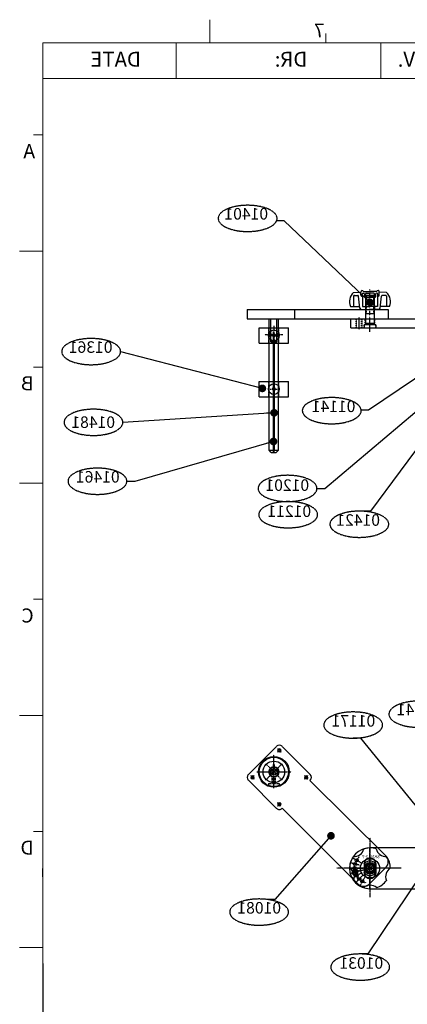
# Model space of a CAD drawing. Units: inches. Extents: x 13845 to 18730, y -26 to 2213.
# Drawn here: x 16367 to 16871, y 933 to 2213 of the extents above; entities that cross this region are included whole.
import ezdxf

# ---------------------------------------------------------------- set-up
doc = ezdxf.new("R2010")
doc.units = ezdxf.units.IN
doc.header["$MEASUREMENT"] = 0
for name, pattern in [('AM_ISO08W050x2', [9, 6, -0.75, 1.5, -0.75]), ('CENTER', [2, 1.25, -0.25, 0.25, -0.25]), ('DASHED', [0.75, 0.5, -0.25]), ('HIDDEN', [0.375, 0.25, -0.125])]:
    doc.linetypes.add(name, pattern=pattern)
for name, color, linetype in [('003馬達固定板', 50, 'Continuous'), ('008馬達支架', 105, 'Continuous'), ('030流道蓋板', 20, 'Continuous'), ('035收料夾盤', 231, 'Continuous'), ('039鎖緊螺釘', 133, 'Continuous'), ('044收料軸', 64, 'Continuous'), ('046收料軸卡片', 252, 'Continuous'), ('29', 3, 'Continuous'), ('DIM', 3, 'Continuous'), ('SKN12-Y', 235, 'Continuous')]:
    doc.layers.add(name, color=color, linetype=linetype)
doc.styles.add('CHINA', font='KAIU.TTF')
doc.styles.add('SIMPLEX', font='SIMPLEX')
doc.dimstyles.new('15', dxfattribs={"dimtxt": 15, "dimasz": 10, "dimexe": 7, "dimexo": 3.5, "dimgap": 10, "dimtad": 1, "dimdec": 1, "dimzin": 0, "dimdsep": 46, "dimtxsty": 'Standard', "dimcen": 10, "dimclrd": 3, "dimclre": 3, "dimclrt": 7, "dimazin": 0, "dimtfac": 1, "dimtdec": 1, "dimtmove": 0, "dimatfit": 0, "dimldrblk": 'DOT', "dimfxl": 0, "dimtolj": 1, "dimtzin": 0, "dimarcsym": 0})

# ---------------------------------------------------------------- blocks, each defined once
blk = doc.blocks.new('sss')
at = {"layer": '29', "lineweight": 18}
for p, q in [((351.74, 210.67), (351.74, 222.56)), ((292.29, 210.67), (292.29, 215.42)), ((437.36, 210.67), (-469.57, 210.67)), ((264.26, 192.47), (264.26, 210.67)), ((369.13, 192.47), (369.13, 210.67)), ((437.36, -404.82), (437.36, 210.67)), ((437.36, 192.47), (228.08, 192.47)), ((437.36, 163.53), (442.11, 163.53)), ((437.36, 104.07), (449.25, 104.07)), ((437.36, 44.62), (442.11, 44.62)), ((437.36, -14.83), (449.25, -14.83)), ((437.36, -74.29), (442.11, -74.29)), ((437.36, -133.74), (449.25, -133.74)), ((437.36, -193.19), (442.11, -193.19)), ((437.36, -252.65), (449.25, -252.65))]:
    blk.add_line(p, q, dxfattribs=at)
at = {"layer": '29'}
for p, q in [((437.36, -216.37), (437.36, -212.19)), ((437.36, -260.84), (437.36, -289.96))]:
    blk.add_line(p, q, dxfattribs=at)
at = {"color": 0, "linetype": 'ByBlock', "style": 'CHINA', "flags": 8}
for tag, p, height in [('X.', (17.23, -302.54), 7.69), ('UNIT', (142.89, -302.1), 7.69), ('零件名', (212.02, -316.01), 7.69), ('.X', (13.69, -319.41), 7.69), ('材料', (126.28, -330.82), 7.69), ('.XX', (17.19, -338), 7.69), ('機台名', (298.28, -344.69), 7.69), ('.XXX', (23.17, -356.4), 7.69), ('完工處理', (122.69, -363.58), 7.69), ('圖號', (349.57, -370.72), 7.69), ('PCS', (128.97, -393.2), 7.69), ('SCALE', (354.35, -400.61), 6.16), ('SHEET', (383.15, -400.41), 6.16), ('REV.', (415.92, -399.96), 6.16)]:
    blk.add_attdef(tag, p, '', height=height, dxfattribs=at)
at = {"color": 3, "lineweight": 30, "style": 'CHINA'}
blk.add_attdef('CR', (-251.88, -379.25), '', height=6.78, dxfattribs=at)
at = {"layer": '29', "lineweight": 18, "style": 'SIMPLEX'}
for s, height, p in [('7', 7.13, (293.05, 213.49)), ('REV.  ', 7.641, (233.87, 198.48)), ('DR:', 7.641, (301.83, 198.48)), ('DATE', 7.641, (387.1, 198.48)), ('A', 7.23, (441.36, 151.64)), ('B', 7.23, (442.05, 32.73)), ('C', 7.23, (442.05, -86.18)), ('D', 7.23, (442.05, -205.08))]:
    blk.add_text(s, height=height, dxfattribs=at).set_placement(p)
blk = doc.blocks.new('_Dot')
at = {"color": 0, "linetype": 'ByBlock', "lineweight": -2}
blk.add_line((-0.5, 0), (-1, 0), dxfattribs=at)
at = {"color": 0, "linetype": 'ByBlock', "const_width": 0.5}
blk.add_lwpolyline([(-0.25, 0, 1), (0.25, 0, 1)], format="xyb", close=True, dxfattribs=at)
blk = doc.blocks.new('044')
at = {"layer": '044收料軸', "linetype": 'Continuous'}
for p, q in [((1773.1, -1095.9), (1773.1, -1076.6)), ((1773.1, -1076.6), (1785.6, -1076.6)), ((1785.6, -1095.9), (1785.6, -1076.6)), ((1775.4, -1095.6), (1773.1, -1095.6)), ((1773.1, -1247.6), (1773.1, -1099.3)), ((1775.4, -1099.6), (1773.1, -1099.6)), ((1778.9, -1250.6), (1778.9, -1093.4)), ((1779.9, -1250.6), (1779.9, -1093.4)), ((1785.6, -1095.6), (1783.4, -1095.6)), ((1785.6, -1099.6), (1783.4, -1099.6)), ((1785.6, -1247.6), (1785.6, -1099.3)), ((1779.9, -1102.6), (1778.9, -1102.6)), ((1776.1, -1250.6), (1773.1, -1247.6)), ((1776.1, -1250.6), (1782.6, -1250.6)), ((1782.6, -1250.6), (1785.6, -1247.6))]:
    blk.add_line(p, q, dxfattribs=at)
at = {"layer": '044收料軸', "ltscale": 0.3}
for p, q in [((1775.4, -1095.9), (1775.4, -1076.6)), ((1783.4, -1095.9), (1783.4, -1076.6)), ((1775.4, -1095.9), (1773.1, -1095.9)), ((1775.4, -1099.3), (1773.1, -1099.3)), ((1775.4, -1106.6), (1775.4, -1099.3)), ((1785.6, -1095.9), (1783.4, -1095.9)), ((1783.4, -1106.6), (1783.4, -1099.3)), ((1785.6, -1099.3), (1783.4, -1099.3)), ((1779.4, -1108.9), (1775.4, -1106.6)), ((1783.4, -1106.6), (1775.4, -1106.6)), ((1779.4, -1108.9), (1783.4, -1106.6))]:
    blk.add_line(p, q, dxfattribs=at)
at = {"layer": '044收料軸', "linetype": 'CENTER'}
blk.add_line((1791.2, -1097.6), (1767.6, -1097.6), dxfattribs=at)
at = {"layer": '044收料軸'}
blk.add_line((1773.1, -1247.6), (1785.6, -1247.6), dxfattribs=at)
at = {"layer": '044收料軸', "linetype": 'HIDDEN', "ltscale": 4}
for p, q in [((1773.2, -1664.2), (1775.8, -1664.2)), ((1773.3, -1663.9), (1776, -1663.9)), ((1779, -1661.9), (1779, -1659.6)), ((1779, -1661.9), (1780, -1661.9)), ((1780, -1661.9), (1780, -1659.6)), ((1782.9, -1663.9), (1785.5, -1663.9)), ((1783.1, -1664.2), (1785.6, -1664.2)), ((1773.2, -1667.6), (1775.8, -1667.6)), ((1773.3, -1667.9), (1776, -1667.9)), ((1773.3, -1667.9), (1776, -1667.9)), ((1782.9, -1667.9), (1785.5, -1667.9)), ((1783.1, -1667.6), (1785.5, -1667.6))]:
    blk.add_line(p, q, dxfattribs=at)
at = {"layer": '044收料軸', "linetype": 'Continuous'}
for centre, radius in [((1779.4, -1665.8), 6.35), ((1779.5, -1665.9), 6.25), ((1779.5, -1665.9), 4)]:
    blk.add_circle(centre, radius, dxfattribs=at)
blk.add_arc((1779.4, -1665.8), 6.4, 94.4808, 85.5192, dxfattribs=at)
for points in [[(1773.4, -1097.6), (1773.4, -1097.1), (1773.3, -1096.5), (1773.2, -1096.1), (1773.2, -1095.8), (1773.1, -1095.6), (1773.2, -1095.8), (1773.2, -1096.1), (1773.3, -1096.5), (1773.4, -1097.1), (1773.4, -1097.6)], [(1773.4, -1097.6), (1773.4, -1097.1), (1773.3, -1096.6), (1773.2, -1096.2), (1773.2, -1096), (1773.1, -1095.9)], [(1773.4, -1097.6), (1773.4, -1098.1), (1773.3, -1098.6), (1773.2, -1099), (1773.2, -1099.2), (1773.1, -1099.3)], [(1773.4, -1097.6), (1773.4, -1098.2), (1773.3, -1098.7), (1773.2, -1099.1), (1773.2, -1099.4), (1773.1, -1099.6), (1773.2, -1099.4), (1773.2, -1099.1), (1773.3, -1098.7), (1773.4, -1098.2), (1773.4, -1097.6)], [(1775.8, -1097.6), (1775.7, -1097.1), (1775.7, -1096.5), (1775.5, -1096.1), (1775.5, -1095.8), (1775.4, -1095.6), (1775.5, -1095.8), (1775.5, -1096.1), (1775.7, -1096.5), (1775.7, -1097.1), (1775.8, -1097.6)], [(1775.8, -1097.6), (1775.7, -1098.2), (1775.7, -1098.7), (1775.5, -1099.1), (1775.5, -1099.4), (1775.4, -1099.6), (1775.5, -1099.4), (1775.5, -1099.1), (1775.7, -1098.7), (1775.7, -1098.2), (1775.8, -1097.6)], [(1778.9, -1093.4), (1779.1, -1093.4), (1779.4, -1093.4)], [(1779.4, -1093.4), (1779.6, -1093.4), (1779.9, -1093.4)], [(1783, -1097.6), (1783, -1097.1), (1783.1, -1096.5), (1783.2, -1096.1), (1783.3, -1095.8), (1783.4, -1095.6), (1783.3, -1095.8), (1783.2, -1096.1), (1783.1, -1096.5), (1783, -1097.1), (1783, -1097.6)], [(1783, -1097.6), (1783, -1098.2), (1783.1, -1098.7), (1783.2, -1099.1), (1783.3, -1099.4), (1783.4, -1099.6), (1783.3, -1099.4), (1783.2, -1099.1), (1783.1, -1098.7), (1783, -1098.2), (1783, -1097.6)], [(1785.4, -1097.6), (1785.4, -1097.1), (1785.5, -1096.5), (1785.5, -1096.1), (1785.6, -1095.8), (1785.6, -1095.6), (1785.6, -1095.8), (1785.5, -1096.1), (1785.5, -1096.5), (1785.4, -1097.1), (1785.4, -1097.6)], [(1785.4, -1097.6), (1785.4, -1097.1), (1785.5, -1096.6), (1785.6, -1096.2), (1785.6, -1096), (1785.6, -1095.9)], [(1785.4, -1097.6), (1785.4, -1098.1), (1785.5, -1098.6), (1785.6, -1099), (1785.6, -1099.2), (1785.6, -1099.3)], [(1785.4, -1097.6), (1785.4, -1098.2), (1785.5, -1098.7), (1785.5, -1099.1), (1785.6, -1099.4), (1785.6, -1099.6), (1785.6, -1099.4), (1785.5, -1099.1), (1785.5, -1098.7), (1785.4, -1098.2), (1785.4, -1097.6)]]:
    blk.add_spline(points, degree=3, dxfattribs=at)
at = {"layer": '044收料軸', "ltscale": 0.3}
for points in [[(1773.4, -1097.6), (1773.4, -1097.1), (1773.3, -1096.6), (1773.2, -1096.2), (1773.2, -1096), (1773.1, -1095.9), (1773.2, -1096), (1773.2, -1096.2), (1773.3, -1096.6), (1773.4, -1097.1)], [(1773.3, -1096.9), (1773.3, -1096.6), (1773.2, -1096.2), (1773.2, -1096), (1773.1, -1095.9), (1773.2, -1096), (1773.2, -1096.2), (1773.3, -1096.6), (1773.4, -1097.1)], [(1773.2, -1096.2), (1773.2, -1096), (1773.1, -1095.9)], [(1773.4, -1097.6), (1773.4, -1098.1), (1773.3, -1098.6), (1773.2, -1099), (1773.2, -1099.2), (1773.1, -1099.3), (1773.2, -1099.2), (1773.2, -1099), (1773.3, -1098.6), (1773.4, -1098.1)], [(1773.2, -1099.1), (1773.2, -1099.2), (1773.1, -1099.3)], [(1773.2, -1096.2), (1773.2, -1096.2)], [(1773.2, -1099), (1773.2, -1099.1)], [(1773.3, -1096.9), (1773.3, -1096.6)], [(1773.3, -1098.4), (1773.3, -1098.6)], [(1775.8, -1097.6), (1775.7, -1097.1), (1775.6, -1096.6), (1775.5, -1096.2), (1775.4, -1096), (1775.4, -1095.9)], [(1775.8, -1097.6), (1775.7, -1097.1), (1775.6, -1096.6), (1775.5, -1096.2), (1775.4, -1096), (1775.4, -1095.9)], [(1775.8, -1097.6), (1775.7, -1098.1), (1775.6, -1098.6), (1775.5, -1099), (1775.4, -1099.2), (1775.4, -1099.3)], [(1775.8, -1097.6), (1775.7, -1098.1), (1775.6, -1098.6), (1775.5, -1099), (1775.4, -1099.2), (1775.4, -1099.3)], [(1783, -1097.6), (1783, -1097.1), (1783.1, -1096.6), (1783.3, -1096.2), (1783.4, -1096), (1783.4, -1095.9)], [(1783, -1097.6), (1783, -1097.1), (1783.1, -1096.6), (1783.3, -1096.2), (1783.4, -1096), (1783.4, -1095.9)], [(1783, -1097.6), (1783, -1098.1), (1783.1, -1098.6), (1783.3, -1099), (1783.4, -1099.2), (1783.4, -1099.3)], [(1783, -1097.6), (1783, -1098.1), (1783.1, -1098.6), (1783.3, -1099), (1783.4, -1099.2), (1783.4, -1099.3)], [(1785.4, -1097.1), (1785.5, -1096.6), (1785.6, -1096.2), (1785.6, -1096), (1785.6, -1095.9), (1785.6, -1096), (1785.6, -1096.2), (1785.5, -1096.6), (1785.5, -1096.9)], [(1785.4, -1097.6), (1785.4, -1097.1)], [(1785.4, -1097.6), (1785.4, -1098.1)], [(1785.4, -1098.1), (1785.5, -1098.6), (1785.6, -1099), (1785.6, -1099.2), (1785.6, -1099.3), (1785.6, -1099.2), (1785.6, -1099), (1785.5, -1098.6), (1785.5, -1098.4)], [(1785.5, -1096.3), (1785.6, -1096.2), (1785.6, -1096), (1785.6, -1095.9), (1785.6, -1096), (1785.6, -1096.2), (1785.5, -1096.6)], [(1785.5, -1096.6), (1785.5, -1096.9)], [(1785.5, -1098.6), (1785.5, -1098.4)], [(1785.6, -1095.9), (1785.6, -1096), (1785.6, -1096.2)], [(1785.6, -1096.2), (1785.6, -1096.2)], [(1785.6, -1099.1), (1785.6, -1099)], [(1785.6, -1099.3), (1785.6, -1099.2), (1785.6, -1099.1)]]:
    blk.add_spline(points, degree=3, dxfattribs=at)
blk = doc.blocks.new('035')
at = {"layer": '035收料夾盤', "linetype": 'Continuous'}
for p, q in [((1760.4, -1108.2), (1760.4, -1088.2)), ((1760.4, -1088.2), (1798.4, -1088.2)), ((1798.4, -1108.2), (1798.4, -1088.2)), ((1760.4, -1108.2), (1798.4, -1108.2)), ((1760.4, -1178), (1760.4, -1158)), ((1760.4, -1158), (1798.4, -1158)), ((1798.4, -1178), (1798.4, -1158)), ((1760.4, -1178), (1798.4, -1178)), ((1779.9, -1656.4), (1778.9, -1656.4)), ((1778.9, -1659.4), (1778.9, -1656.4)), ((1779.9, -1659.4), (1779.9, -1656.4))]:
    blk.add_line(p, q, dxfattribs=at)
at = {"layer": '035收料夾盤', "linetype": 'HIDDEN', "ltscale": 6}
for p, q in [((1773, -1108.2), (1773, -1088.2)), ((1785.8, -1108.2), (1785.8, -1088.2)), ((1773, -1178), (1773, -1158)), ((1785.8, -1178), (1785.8, -1158))]:
    blk.add_line(p, q, dxfattribs=at)
at = {"layer": '035收料夾盤', "linetype": 'CENTER', "ltscale": 0.1}
for p, q in [((1779.4, -1086), (1779.4, -1111)), ((1774.7, -1098.2), (1783.7, -1098.2)), ((1779.4, -1155.8), (1779.4, -1180.8)), ((1774.7, -1168), (1783.7, -1168))]:
    blk.add_line(p, q, dxfattribs=at)
at = {"layer": '035收料夾盤', "linetype": 'CENTER', "ltscale": 0.2}
for p, q in [((1779.4, -1687), (1779.4, -1643.7)), ((1757.4, -1665.8), (1802, -1665.8))]:
    blk.add_line(p, q, dxfattribs=at)
at = {"layer": '035收料夾盤', "linetype": 'HIDDEN', "ltscale": 5}
for p, q in [((1777.4, -1680.8), (1777.4, -1671.9)), ((1777.7, -1680.8), (1777.7, -1672)), ((1781, -1680.8), (1781, -1672)), ((1781.4, -1680.8), (1781.4, -1671.9)), ((1772.4, -1680.8), (1772.4, -1683.5)), ((1772.4, -1680.8), (1786.4, -1680.8)), ((1786.4, -1680.8), (1786.4, -1683.5))]:
    blk.add_line(p, q, dxfattribs=at)
at = {"layer": '035收料夾盤', "linetype": 'Continuous'}
for centre, radius in [((1779.4, -1098.2), 7), ((1779.4, -1098.2), 1.65), ((1779.4, -1168), 7), ((1779.4, -1168), 1.65), ((1779.4, -1665.8), 20), ((1779.4, -1665.8), 19)]:
    blk.add_circle(centre, radius, dxfattribs=at)
at = {"layer": '035收料夾盤', "ltscale": 0.3}
for centre in [(1779.4, -1098.2), (1779.4, -1168)]:
    blk.add_arc(centre, 2, 270, 180, dxfattribs=at)
at = {"layer": '035收料夾盤', "ltscale": 0.5}
blk.add_arc((1779.4, -1665.8), 6.4, 94.4808, 85.5192, dxfattribs=at)
blk = doc.blocks.new('008')
at = {"layer": '008馬達支架', "linetype": 'Continuous'}
for p, q in [((1744.7, -1064.6), (1744.7, -1076.6)), ((1744.7, -1064.6), (1928.2, -1064.6)), ((1928.2, -1064.6), (1928.2, -1076.6)), ((1744.7, -1076.6), (1928.2, -1076.6)), ((1782.9, -1632.6), (1746.2, -1669.3)), ((1826.8, -1669.3), (1790, -1632.6)), ((1746.2, -1676.4), (1782.9, -1713.2)), ((1826.4, -1676.8), (1826.8, -1676.4)), ((1925.3, -1775.6), (1826.4, -1676.8)), ((1790, -1713.2), (1790.4, -1712.8)), ((1790.4, -1712.8), (1889.2, -1811.7)), ((1925.3, -1789.8), (1903.4, -1811.7))]:
    blk.add_line(p, q, dxfattribs=at)
at = {"layer": '008馬達支架'}
blk.add_line((1806.7, -1076.6), (1806.7, -1064.6), dxfattribs=at)
at = {"layer": '008馬達支架', "linetype": 'CENTER', "ltscale": 0.1}
for p, q in [((1784.3, -1640), (1788.6, -1635.7)), ((1784.3, -1635.7), (1788.6, -1640)), ((1749.3, -1675), (1753.6, -1670.7)), ((1749.3, -1670.7), (1753.6, -1675)), ((1819.3, -1675), (1823.6, -1670.7)), ((1819.3, -1670.7), (1823.6, -1675)), ((1784.3, -1710), (1788.6, -1705.7)), ((1784.3, -1705.7), (1788.6, -1710)), ((1892.7, -1784.1), (1881.5, -1777.6)), ((1890.9, -1790.8), (1877.9, -1790.8)), ((1891.4, -1787.3), (1878.8, -1784)), ((1899.5, -1795.8), (1909.4, -1785.9)), ((1909.4, -1795.8), (1899.5, -1785.9)), ((1891.4, -1794.3), (1878.8, -1797.7)), ((1892.7, -1797.6), (1881.5, -1804.1)), ((1894.9, -1800.4), (1885.7, -1809.6)), ((1897.7, -1802.5), (1891.2, -1813.8))]:
    blk.add_line(p, q, dxfattribs=at)
at = {"layer": '008馬達支架', "linetype": 'CENTER', "ltscale": 0.2}
for p, q in [((1768.8, -1676.4), (1790, -1655.2)), ((1768.8, -1655.2), (1790, -1676.4))]:
    blk.add_line(p, q, dxfattribs=at)
at = {"layer": '008馬達支架', "linetype": 'Continuous'}
for centre, radius in [((1786.5, -1637.9), 1.75), ((1779.4, -1665.8), 14), ((1751.5, -1672.9), 1.75), ((1821.5, -1672.9), 1.75), ((1786.5, -1707.9), 1.75), ((1887.1, -1780.8), 2.02), ((1884.4, -1790.8), 2.02), ((1885.1, -1785.7), 2.02), ((1904.4, -1790.8), 6.05), ((1885.1, -1796), 2.02), ((1887.1, -1800.8), 2.02), ((1890.3, -1805), 2.02), ((1894.4, -1808.2), 2.02)]:
    blk.add_circle(centre, radius, dxfattribs=at)
for centre, radius, start, end in [((1786.5, -1636.1), 5, 45, 135), ((1786.5, -1637.9), 2, 225, 135), ((1749.7, -1672.9), 5, 135, 225), ((1751.5, -1672.9), 2, 225, 135), ((1821.5, -1672.9), 2, 225, 135), ((1823.2, -1672.9), 5, 315, 45), ((1786.5, -1709.6), 5, 225, 315), ((1786.5, -1707.9), 2, 225, 135), ((1918.2, -1782.7), 10, 315, 45), ((1896.3, -1804.6), 10, 225, 315)]:
    blk.add_arc(centre, radius, start, end, dxfattribs=at)
at = {"layer": '008馬達支架', "linetype": 'CENTER', "ltscale": 0.1}
blk.add_arc((1904.4, -1790.8), 20, 134.7195, 257.0236, dxfattribs=at)
blk = doc.blocks.new('003')
at = {"layer": '003馬達固定板', "linetype": 'CENTER', "ltscale": 0.2}
for p, q in [((1890.3, -1090.6), (1890.3, -1074.6)), ((1904.4, -1090.6), (1904.4, -1074.6)), ((2077.4, -1095.1), (2077.4, -1070.4)), ((2052.4, -1089.6), (2052.4, -1075.6)), ((2102.4, -1089.6), (2102.4, -1075.6)), ((1904.4, -1817.5), (1904.4, -1765.2)), ((2002.4, -1780.6), (2002.4, -1763.7)), ((2027.4, -1780.6), (2027.4, -1763.7)), ((2077.4, -1777.9), (2077.4, -1815.9)), ((1878.4, -1791.2), (1913, -1791.2)), ((1904.4, -1791.2), (1879.3, -1797.9)), ((2096.4, -1786.9), (2058.4, -1786.9)), ((2096.4, -1796.9), (2058.4, -1796.9))]:
    blk.add_line(p, q, dxfattribs=at)
at = {"layer": '003馬達固定板', "linetype": 'CENTER', "ltscale": 0.1}
for p, q in [((2161.7, -1073.5), (2161.7, -1090.5)), ((2161.7, -1073.9), (2161.7, -1090.7)), ((2251.9, -1073.6), (2251.9, -1090.7)), ((2006.4, -1082.6), (1998.4, -1082.6)), ((2002.4, -1086.6), (2002.4, -1078.6)), ((2031.4, -1082.6), (2023.4, -1082.6)), ((2027.4, -1086.6), (2027.4, -1078.6)), ((2033.4, -1082.6), (2041.4, -1082.6)), ((2037.4, -1078.6), (2037.4, -1086.6)), ((2043.4, -1082.6), (2051.4, -1082.6)), ((2047.4, -1078.6), (2047.4, -1086.6)), ((2163.4, -1082.6), (2171.4, -1082.6)), ((2167.4, -1078.6), (2167.4, -1086.6)), ((2171.9, -1082.6), (2179.9, -1082.6)), ((2175.9, -1078.6), (2175.9, -1086.6)), ((2190.9, -1082.6), (2198.9, -1082.6)), ((2194.9, -1078.6), (2194.9, -1086.6)), ((2218.4, -1082.6), (2226.4, -1082.6)), ((2222.4, -1078.6), (2222.4, -1086.6)), ((2228.4, -1082.6), (2236.4, -1082.6)), ((2232.4, -1078.6), (2232.4, -1086.6)), ((2101.9, -1740.4), (2108.9, -1740.4)), ((2105.4, -1736.9), (2105.4, -1743.9)), ((2046.9, -1745.4), (2054.9, -1745.4)), ((2050.9, -1741.4), (2050.9, -1749.4)), ((2052.7, -1753.6), (2052.7, -1770.6)), ((2044.2, -1762.1), (2061.2, -1762.1)), ((2097.2, -1762.1), (2107.2, -1762.1)), ((2102.2, -1757.1), (2102.2, -1767.1)), ((2175.9, -1782.4), (2175.9, -1758.5)), ((2194.9, -1782.4), (2194.9, -1758.5)), ((2023.4, -1773.7), (2031.5, -1773.7)), ((2027.4, -1777.7), (2027.4, -1769.7)), ((2206.7, -1775.7), (2206.7, -1792.7)), ((2255.9, -1777.7), (2247.9, -1777.7)), ((2251.9, -1771.7), (2251.9, -1781.7)), ((1895.2, -1785.3), (1913, -1785.3)), ((2198.2, -1784.2), (2215.2, -1784.2)), ((2206.7, -1792.2), (2206.7, -1800.2)), ((1895.2, -1797.1), (1913, -1797.1)), ((2037.4, -1798.5), (2037.4, -1822.3)), ((2047.4, -1802.5), (2047.4, -1822.3)), ((2167.4, -1798.5), (2167.4, -1822.3)), ((2198.2, -1796.2), (2215.2, -1796.2)), ((2202.7, -1796.2), (2210.7, -1796.2)), ((2206.7, -1800.2), (2206.7, -1817.2)), ((2222.4, -1802.5), (2222.4, -1822.3)), ((2232.4, -1798.5), (2232.4, -1822.3)), ((2255.9, -1797.7), (2247.9, -1797.7)), ((2251.9, -1795.7), (2251.9, -1803.7)), ((2047.7, -1811.6), (2057.7, -1811.6)), ((2052.7, -1806.6), (2052.7, -1816.6)), ((2097.2, -1811.6), (2107.2, -1811.6)), ((2102.2, -1806.6), (2102.2, -1816.6)), ((2198.2, -1808.7), (2215.2, -1808.7))]:
    blk.add_line(p, q, dxfattribs=at)
at = {"layer": '003馬達固定板'}
for p, q in [((1879.4, -1088.6), (1879.4, -1076.6)), ((2178.9, -1088.6), (2178.9, -1076.6)), ((2191.9, -1088.6), (2191.9, -1076.6)), ((2044.4, -1764.7), (1904.4, -1764.7))]:
    blk.add_line(p, q, dxfattribs=at)
at = {"layer": '003馬達固定板', "linetype": 'Continuous'}
for p, q in [((1879.4, -1076.6), (2264.4, -1076.6)), ((2112.4, -1088.6), (2112.4, -1076.6)), ((2264.4, -1088.6), (2264.4, -1076.6)), ((1879.4, -1088.6), (2264.4, -1088.6)), ((2044.4, -1742.4), (2044.4, -1764.7)), ((2178.9, -1763.2), (2117.4, -1763.2)), ((2178.9, -1763.2), (2178.9, -1766.2)), ((2191.9, -1766.2), (2178.9, -1766.2)), ((2191.9, -1763.2), (2191.9, -1766.2)), ((2264.4, -1763.2), (2191.9, -1763.2)), ((2264.4, -1763.2), (2264.4, -1796.7)), ((1896.8, -1785.3), (1896.8, -1797.1)), ((1912, -1785.3), (1912, -1797.1)), ((2124.7, -1791.7), (2124.7, -1797.7)), ((2146.7, -1791.7), (2124.7, -1791.7)), ((2146.7, -1791.7), (2146.7, -1797.7)), ((2114.2, -1797.7), (2114.2, -1817.7)), ((2124.7, -1797.7), (2114.2, -1797.7)), ((2157.2, -1797.7), (2146.7, -1797.7)), ((2157.2, -1797.7), (2157.2, -1817.7)), ((1904.4, -1817.7), (2114.2, -1817.7)), ((2157.2, -1817.7), (2264.4, -1817.7)), ((2264.4, -1815.7), (2264.4, -1817.7))]:
    blk.add_line(p, q, dxfattribs=at)
at = {"layer": '003馬達固定板', "linetype": 'DASHED', "ltscale": 0.2}
for p, q in [((1886.3, -1088.6), (1886.3, -1076.6)), ((1887, -1088.6), (1887, -1076.6)), ((1893.5, -1088.6), (1893.5, -1076.6)), ((1894.3, -1088.6), (1894.3, -1076.6)), ((1896.8, -1088.6), (1896.8, -1084.3)), ((1912, -1084.3), (1896.8, -1084.3)), ((1898.2, -1084.3), (1898.2, -1076.6)), ((1910.7, -1084.3), (1910.7, -1076.6)), ((1912, -1088.6), (1912, -1084.3)), ((2048.4, -1088.6), (2048.4, -1084.1)), ((2048.4, -1084.1), (2056.4, -1084.1)), ((2050.2, -1084.1), (2050.2, -1076.6)), ((2054.7, -1084.1), (2054.7, -1076.6)), ((2056.4, -1088.6), (2056.4, -1084.1)), ((2064.4, -1088.6), (2064.4, -1076.6)), ((2090.4, -1088.6), (2090.4, -1076.6)), ((2098.4, -1088.6), (2098.4, -1084.1)), ((2106.4, -1084.1), (2098.4, -1084.1)), ((2100.2, -1084.1), (2100.2, -1076.6)), ((2104.7, -1084.1), (2104.7, -1076.6)), ((2106.4, -1088.6), (2106.4, -1084.1)), ((2114.2, -1088.6), (2114.2, -1076.6)), ((2124.7, -1088.6), (2124.7, -1076.6)), ((2146.7, -1088.6), (2146.7, -1076.6)), ((2157.2, -1088.6), (2157.2, -1076.6)), ((2158.7, -1076.6), (2158.7, -1088.6)), ((2159.2, -1088.6), (2159.2, -1076.6)), ((2159.7, -1088.6), (2159.7, -1076.6)), ((2163.7, -1088.6), (2163.7, -1076.6)), ((2164.2, -1088.6), (2164.2, -1076.6)), ((2164.7, -1076.6), (2164.7, -1088.6)), ((2248.9, -1076.6), (2248.9, -1088.6)), ((2249.4, -1088.6), (2249.4, -1076.6)), ((2254.4, -1088.6), (2254.4, -1076.6)), ((2254.9, -1076.6), (2254.9, -1088.6)), ((2045.4, -1807.7), (2047.4, -1806.2)), ((2049.4, -1807.7), (2045.4, -1807.7)), ((2045.4, -1817.7), (2045.4, -1807.7)), ((2049.4, -1807.7), (2047.4, -1806.2)), ((2049.4, -1817.7), (2049.4, -1807.7)), ((2220.4, -1807.7), (2222.4, -1806.2)), ((2224.4, -1807.7), (2220.4, -1807.7)), ((2220.4, -1817.7), (2220.4, -1807.7)), ((2224.4, -1807.7), (2222.4, -1806.2)), ((2224.4, -1817.7), (2224.4, -1807.7))]:
    blk.add_line(p, q, dxfattribs=at)
at = {"layer": '003馬達固定板', "ltscale": 0.5}
for p, q in [((2044.4, -1088.6), (2044.4, -1076.6)), ((2049.4, -1737.4), (2107.4, -1737.4)), ((2112.4, -1742.4), (2112.4, -1758.2))]:
    blk.add_line(p, q, dxfattribs=at)
at = {"layer": '003馬達固定板', "linetype": 'DASHED', "ltscale": 0.3}
for p, q in [((2000.4, -1776.7), (2000.4, -1764.7)), ((2000.8, -1778.7), (2000.8, -1764.7)), ((2004.1, -1778.7), (2004.1, -1764.7)), ((2004.4, -1776.7), (2004.4, -1764.7)), ((2025.4, -1776.7), (2025.4, -1764.7)), ((2025.8, -1778.7), (2025.8, -1764.7)), ((2029.1, -1778.7), (2029.1, -1764.7)), ((2029.4, -1776.7), (2029.4, -1764.7)), ((2173.9, -1775.2), (2173.9, -1763.2)), ((2174.4, -1763.2), (2174.4, -1777.2)), ((2177.4, -1763.2), (2177.4, -1777.2)), ((2177.9, -1775.2), (2177.9, -1763.2)), ((2192.9, -1775.2), (2192.9, -1763.2)), ((2193.4, -1763.2), (2193.4, -1777.2)), ((2196.4, -1763.2), (2196.4, -1777.2)), ((2196.9, -1775.2), (2196.9, -1763.2)), ((2004.4, -1776.7), (2000.4, -1776.7)), ((2002.4, -1779.6), (2000.8, -1778.7)), ((2004.1, -1778.7), (2000.8, -1778.7)), ((2002.4, -1779.6), (2004.1, -1778.7)), ((2029.4, -1776.7), (2025.4, -1776.7)), ((2027.4, -1779.6), (2025.8, -1778.7)), ((2029.1, -1778.7), (2025.8, -1778.7)), ((2027.4, -1779.6), (2029.1, -1778.7)), ((2177.9, -1775.2), (2173.9, -1775.2)), ((2174.4, -1777.2), (2177.4, -1777.2)), ((2174.4, -1777.2), (2175.9, -1778.6)), ((2177.4, -1777.2), (2175.9, -1778.6)), ((2196.9, -1775.2), (2192.9, -1775.2)), ((2193.4, -1777.2), (2194.9, -1778.6)), ((2193.4, -1777.2), (2196.4, -1777.2)), ((2196.4, -1777.2), (2194.9, -1778.6)), ((2034.9, -1803.7), (2037.4, -1802.2)), ((2034.9, -1817.7), (2034.9, -1803.7)), ((2039.9, -1803.7), (2034.9, -1803.7)), ((2039.9, -1803.7), (2037.4, -1802.2)), ((2039.9, -1817.7), (2039.9, -1803.7)), ((2164.9, -1803.7), (2167.4, -1802.2)), ((2164.9, -1817.7), (2164.9, -1803.7)), ((2169.9, -1803.7), (2164.9, -1803.7)), ((2169.9, -1803.7), (2167.4, -1802.2)), ((2169.9, -1817.7), (2169.9, -1803.7)), ((2229.9, -1803.7), (2232.4, -1802.2)), ((2234.9, -1803.7), (2229.9, -1803.7)), ((2229.9, -1817.7), (2229.9, -1803.7)), ((2234.9, -1803.7), (2232.4, -1802.2)), ((2234.9, -1817.7), (2234.9, -1803.7)), ((2034.4, -1805.7), (2034.4, -1817.7)), ((2034.4, -1805.7), (2040.4, -1805.7)), ((2040.4, -1805.7), (2040.4, -1817.7)), ((2164.4, -1805.7), (2164.4, -1817.7)), ((2164.4, -1805.7), (2170.4, -1805.7)), ((2170.4, -1805.7), (2170.4, -1817.7)), ((2229.4, -1805.7), (2235.4, -1805.7)), ((2229.4, -1805.7), (2229.4, -1817.7)), ((2235.4, -1805.7), (2235.4, -1817.7))]:
    blk.add_line(p, q, dxfattribs=at)
at = {"layer": '003馬達固定板', "linetype": 'AM_ISO08W050x2'}
for p, q in [((2222.4, -1763.7), (2222.4, -1783.7)), ((2232.4, -1773.7), (2212.4, -1773.7))]:
    blk.add_line(p, q, dxfattribs=at)
at = {"layer": '003馬達固定板'}
for centre, radius in [((2002.4, -1082.6), 1.65), ((2027.4, -1082.6), 1.65), ((2105.4, -1740.4), 1.5), ((2077.4, -1796.9), 13), ((1885.1, -1796.3), 3.25)]:
    blk.add_circle(centre, radius, dxfattribs=at)
at = {"layer": '003馬達固定板', "linetype": 'DASHED', "ltscale": 0.2}
for centre, radius in [((2037.4, -1082.6), 2.5), ((2047.4, -1082.6), 2), ((2167.4, -1082.6), 2.5), ((2222.4, -1082.6), 2), ((2232.4, -1082.6), 2.5), ((2206.7, -1796.2), 2)]:
    blk.add_circle(centre, radius, dxfattribs=at)
at = {"layer": '003馬達固定板', "linetype": 'Continuous'}
for centre, radius in [((2175.9, -1082.6), 1.5), ((2194.9, -1082.6), 1.5), ((2050.9, -1745.4), 2.5), ((2052.7, -1762.1), 4), ((2052.7, -1762.1), 2.25), ((2102.2, -1762.1), 4), ((2102.2, -1762.1), 2.25), ((2251.9, -1777.7), 2.5), ((1904.4, -1791.2), 6.25), ((2206.7, -1784.2), 2.5), ((2251.9, -1797.7), 2.5), ((2052.7, -1811.6), 4), ((2052.7, -1811.6), 2.25), ((2102.2, -1811.6), 4), ((2102.2, -1811.6), 2.25), ((2206.7, -1808.7), 2.5)]:
    blk.add_circle(centre, radius, dxfattribs=at)
at = {"layer": '003馬達固定板', "ltscale": 0.5}
for centre, radius in [((2027.4, -1773.7), 1.79), ((2222.4, -1773.7), 1.86)]:
    blk.add_circle(centre, radius, dxfattribs=at)
at = {"layer": '003馬達固定板'}
for centre, radius, start, end in [((2002.4, -1082.6), 2, 270, 180), ((2027.4, -1082.6), 2, 270, 180), ((2049.4, -1742.4), 5, 90, 180), ((2107.4, -1742.4), 5, 0, 90), ((1904.4, -1791.2), 26.5, 90, 270), ((2117.4, -1758.2), 5, 180, 270), ((1885.1, -1796.3), 4, 15, 290.7392)]:
    blk.add_arc(centre, radius, start, end, dxfattribs=at)
at = {"layer": '003馬達固定板', "linetype": 'DASHED', "ltscale": 0.2}
for centre in [(2037.4, -1082.6), (2167.4, -1082.6), (2232.4, -1082.6)]:
    blk.add_arc(centre, 3, 180, 90, dxfattribs=at)
at = {"layer": '003馬達固定板', "linetype": 'Continuous'}
for centre, radius, start, end in [((2175.9, -1082.6), 2, 0, 270), ((2194.9, -1082.6), 2, 0, 270), ((2105.4, -1740.4), 2, 270, 180), ((2050.9, -1745.4), 3, 180, 90), ((1904.4, -1785.3), 7.6, 0, 180), ((2027.4, -1773.7), 2, 90, 0), ((2251.9, -1777.7), 3, 90, 0), ((2206.7, -1784.2), 3, 180, 90), ((1904.4, -1797.1), 7.6, 180, 0), ((2251.9, -1797.7), 3, 90, 0), ((2264.4, -1806.2), 9.5, 90, 270), ((2206.7, -1808.7), 3, 180, 90)]:
    blk.add_arc(centre, radius, start, end, dxfattribs=at)
at = {"layer": '003馬達固定板', "linetype": 'CENTER', "ltscale": 0.1}
for start, end in [(121.8354, 148.7831), (28.2499, 63.6205), (302.1954, 330.9237), (212.5138, 238.8584)]:
    blk.add_arc((2077.4, -1786.9), 35, start, end, dxfattribs=at)
at = {"layer": '003馬達固定板', "ltscale": 0.5}
blk.add_arc((2222.4, -1773.7), 2, 0, 270, dxfattribs=at)
at = {"layer": '003馬達固定板', "linetype": 'CENTER', "ltscale": 0.2}
blk.add_arc((1904.4, -1791.2), 20, 177.9321, 224.2443, dxfattribs=at)
blk = doc.blocks.new('039')
at = {"layer": '039鎖緊螺釘', "ltscale": 0.5}
for p, q in [((1899.3, -1045.9), (1898.4, -1046.7)), ((1898.4, -1046.7), (1910.4, -1046.7)), ((1899.3, -1045.9), (1909.6, -1045.9)), ((1909.6, -1045.9), (1910.4, -1046.7)), ((2683.3, -1045.9), (2682.4, -1046.7)), ((2682.4, -1046.7), (2694.4, -1046.7)), ((2683.3, -1045.9), (2693.6, -1045.9)), ((2693.6, -1045.9), (2694.4, -1046.7))]:
    blk.add_line(p, q, dxfattribs=at)
at = {"layer": '039鎖緊螺釘'}
for p, q in [((1898.4, -1046.7), (1898.4, -1082.8)), ((1910.4, -1082.8), (1910.4, -1046.7)), ((2682.4, -1046.7), (2682.4, -1082.8)), ((2694.4, -1082.8), (2694.4, -1046.7)), ((1910.4, -1070.3), (1898.4, -1070.3)), ((2694.4, -1070.3), (2682.4, -1070.3)), ((1896.9, -1084.3), (1896.9, -1088.3)), ((1911.9, -1084.3), (1896.9, -1084.3)), ((1910.4, -1082.8), (1898.4, -1082.8)), ((1899.4, -1082.8), (1899.4, -1084.3)), ((1909.4, -1084.3), (1909.4, -1082.8)), ((1911.9, -1084.3), (1911.9, -1088.3)), ((2680.9, -1084.3), (2680.9, -1088.3)), ((2695.9, -1084.3), (2680.9, -1084.3)), ((2694.4, -1082.8), (2682.4, -1082.8)), ((2683.4, -1082.8), (2683.4, -1084.3)), ((2693.4, -1084.3), (2693.4, -1082.8)), ((2695.9, -1084.3), (2695.9, -1088.3)), ((1896.9, -1088.3), (1911.9, -1088.3)), ((2680.9, -1088.3), (2695.9, -1088.3))]:
    blk.add_line(p, q, dxfattribs=at)
at = {"layer": '039鎖緊螺釘', "linetype": 'HIDDEN', "ltscale": 6}
for p, q in [((1899.3, -1045.9), (1899.3, -1070.3)), ((1909.6, -1070.3), (1909.6, -1045.9)), ((2683.3, -1045.9), (2683.3, -1070.3)), ((2693.6, -1070.3), (2693.6, -1045.9))]:
    blk.add_line(p, q, dxfattribs=at)
at = {"layer": '039鎖緊螺釘', "linetype": 'CENTER', "ltscale": 0.1}
for p, q in [((1904.4, -1093.6), (1904.4, -1038.6)), ((2688.4, -1093.6), (2688.4, -1038.6)), ((1904.4, -1779.6), (1904.4, -1802.9)), ((2688.4, -1779.5), (2688.4, -1802.8)), ((1917.3, -1791.2), (1890.7, -1791.2)), ((2701.3, -1791.1), (2674.7, -1791.1))]:
    blk.add_line(p, q, dxfattribs=at)
at = {"layer": '039鎖緊螺釘', "ltscale": 3}
for p, q in [((1896.9, -1785.3), (1896.9, -1797)), ((1911.9, -1785.3), (1911.9, -1797)), ((2680.9, -1785.3), (2680.9, -1796.9)), ((2695.9, -1785.3), (2695.9, -1796.9))]:
    blk.add_line(p, q, dxfattribs=at)
at = {"layer": '039鎖緊螺釘'}
for centre in [(1904.4, -1791.2), (2688.4, -1791.1)]:
    blk.add_circle(centre, 6, dxfattribs=at)
at = {"layer": '039鎖緊螺釘', "ltscale": 0.3}
for centre in [(1904.4, -1791.2), (2688.4, -1791.1)]:
    blk.add_circle(centre, 5, dxfattribs=at)
at = {"layer": '039鎖緊螺釘', "ltscale": 3}
for centre, start, end in [((1904.4, -1791.2), 37.8636, 142.1364), ((2688.4, -1791.1), 37.8636, 142.1364), ((1904.4, -1791.2), 217.8636, 322.1364), ((2688.4, -1791.1), 217.8636, 322.1364)]:
    blk.add_arc(centre, 9.5, start, end, dxfattribs=at)
at = {"layer": '039鎖緊螺釘'}
for centre in [(1904.4, -1791.2), (2688.4, -1791.1)]:
    blk.add_arc(centre, 5.12, 180, 90, dxfattribs=at)

msp = doc.modelspace()

# ---------------------------------------------------------------- linework, layer by layer
at = {"layer": '046收料軸卡片', "linetype": 'Continuous'}
for p, q in [((16697, 1797.6), (16697, 1653.6)), ((16697, 1797.6), (16698, 1797.6)), ((16698, 1797.6), (16698, 1653.6)), ((16697, 1653.6), (16698, 1653.6)), ((16697.1, 1244.8), (16697.1, 1239.3)), ((16697.1, 1244.8), (16698.1, 1244.8)), ((16698.1, 1244.8), (16698.1, 1239.3)), ((16697.1, 1239.3), (16698.1, 1239.3))]:
    msp.add_line(p, q, dxfattribs=at)
at = {"layer": '046收料軸卡片', "ltscale": 0.3}
msp.add_line((16698, 1655.6), (16697, 1655.6), dxfattribs=at)
at = {"layer": 'DIM', "color": 1, "linetype": 'CENTER', "ltscale": 0.5, "extrusion": (0, 0, -1)}
for centre in [(16663.4, 1955.1), (16459.8, 1781.9), (16772.8, 1705.1), (16462.8, 1689.9), (16468, 1613.3), (16715.3, 1604), (16716.1, 1569.8), (16808.7, 1557.4), (16885.5, 1310.4), (16800.7, 1296.3), (16678.3, 1053.1), (16809.8, 981.6)]:
    msp.add_ellipse(centre, major_axis=(38.3, 0), ratio=0.44463, dxfattribs=at)
at = {"layer": 'SKN12-Y', "ltscale": 0.5}
for p, q in [((16801.3, 1858.6), (16810.6, 1859.1)), ((16810.6, 1855.1), (16810.6, 1859.1)), ((16810.6, 1855.1), (16810.6, 1858.3)), ((16812.4, 1854.1), (16812.4, 1856.7)), ((16813.4, 1857.7), (16814.4, 1857.7)), ((16814.1, 1859.9), (16822.6, 1859.9)), ((16815.4, 1856.7), (16815.4, 1853.3)), ((16816.6, 1852.3), (16816.6, 1856.7)), ((16817.6, 1857.7), (16822.6, 1857.7)), ((16831, 1859.9), (16822.6, 1859.9)), ((16827.6, 1857.7), (16822.6, 1857.7)), ((16828.6, 1852.3), (16828.6, 1856.7)), ((16829.8, 1856.7), (16829.8, 1853.3)), ((16831.7, 1857.7), (16830.8, 1857.7)), ((16832.7, 1854.1), (16832.7, 1856.7)), ((16843.9, 1858.6), (16834.6, 1859.1)), ((16834.6, 1855.1), (16834.6, 1859.1)), ((16834.6, 1855.1), (16834.6, 1858.3)), ((16801.3, 1854), (16801.3, 1840.6)), ((16802.3, 1855), (16806.6, 1855)), ((16809.4, 1838.4), (16807.6, 1854.1)), ((16811.6, 1854.1), (16812, 1854.1)), ((16813, 1853.1), (16813, 1840.6)), ((16816.4, 1852.3), (16822.6, 1852.3)), ((16828.8, 1852.3), (16822.6, 1852.3)), ((16832.2, 1853.1), (16832.2, 1840.6)), ((16833.6, 1854.1), (16833.2, 1854.1)), ((16835.8, 1838.4), (16837.5, 1854.1)), ((16842.9, 1855), (16838.5, 1855)), ((16843.9, 1854), (16843.9, 1840.6)), ((16797.4, 1840.6), (16809.1, 1840.6)), ((16811.4, 1836.6), (16822.6, 1836.6)), ((16813, 1840.6), (16822.6, 1840.6)), ((16816.6, 1840.6), (16816.6, 1836.6)), ((16832.2, 1840.6), (16822.6, 1840.6)), ((16833.8, 1836.6), (16822.6, 1836.6)), ((16828.6, 1840.6), (16828.6, 1836.6)), ((16847.8, 1840.6), (16836, 1840.6))]:
    msp.add_line(p, q, dxfattribs=at)
at = {"layer": 'SKN12-Y', "linetype": 'CENTER', "ltscale": 0.2}
for p, q in [((16822.6, 1072.5), (16822.6, 1149.5)), ((16862.9, 1110), (16779.2, 1110))]:
    msp.add_line(p, q, dxfattribs=at)
at = {"layer": 'SKN12-Y', "ltscale": 0.5}
for radius in [12.5, 7.56, 4.74]:
    msp.add_circle((16822.6, 1110), radius, dxfattribs=at)
for centre, radius, start, end in [((16810.9, 1847.1), 15, 129.9569, 205.5849), ((16812.4, 1859.4), 1.82, 17.5234, 189.6383), ((16813.4, 1856.7), 1, 90, 180), ((16814.4, 1856.7), 1, 0, 90), ((16817.6, 1856.7), 1, 90, 180), ((16827.6, 1856.7), 1, 360, 90), ((16830.8, 1856.7), 1, 90, 180), ((16832.8, 1859.4), 1.82, 350.3617, 162.4766), ((16831.7, 1856.7), 1, 0, 90), ((16834.2, 1847.1), 15, 334.4151, 50.0431), ((16802.3, 1854), 1, 90, 180), ((16806.6, 1854), 1, 6.3555, 90), ((16811.6, 1855.1), 1, 180, 270), ((16812, 1853.1), 1, 0, 90), ((16816.4, 1853.3), 1, 180, 270), ((16828.8, 1853.3), 1, 270, 360), ((16833.2, 1853.1), 1, 90, 180), ((16833.6, 1855.1), 1, 270, 0), ((16838.5, 1854), 1, 90, 173.6445), ((16842.9, 1854), 1, 360, 90), ((16811.4, 1838.6), 2, 186.3555, 270), ((16833.8, 1838.6), 2, 270, 353.6445), ((16802, 1138.4), 13, 265.8118, 346.1882), ((16822.6, 1110), 26.5, 72.4552, 107.5448), ((16843.2, 1138.4), 13, 193.8118, 274.1882), ((16822.6, 1110), 26.5, 144.4552, 179.5448), ((16822.6, 1110), 26.5, 0.4552, 35.5448), ((16789.2, 1099.2), 13, 337.8118, 58.1882), ((16855.9, 1099.2), 13, 121.8118, 202.1882), ((16822.6, 1110), 26.5, 216.4552, 251.5448), ((16822.6, 1110), 26.5, 288.4552, 323.5448), ((16822.6, 1075), 13, 49.8118, 130.1882)]:
    msp.add_arc(centre, radius, start, end, dxfattribs=at)
at = {"layer": 'SKN12-Y', "color": 3, "ltscale": 0.5}
msp.add_arc((16822.6, 1110), 6, 90, 0, dxfattribs=at)

# ---------------------------------------------------------------- block references
at = {"xscale": -2.538926208002522, "yscale": 2.538926208002674, "zscale": 2.538926207999999, "rotation": 2.977538215986897e-09}
msp.add_blockref('sss', (17507.4, 1648.4), dxfattribs=at)
at = {"layer": '003馬達固定板'}
msp.add_blockref('003', (14918.1, 2901.2), dxfattribs=at)
at = {"layer": '008馬達支架'}
msp.add_blockref('008', (14918.1, 2901.2), dxfattribs=at)
at = {"layer": '035收料夾盤'}
msp.add_blockref('035', (14918.1, 2901.2), dxfattribs=at)
at = {"layer": '039鎖緊螺釘'}
msp.add_blockref('039', (14918.1, 2901.2), dxfattribs=at)
at = {"layer": '044收料軸'}
msp.add_blockref('044', (14918.1, 2901.2), dxfattribs=at)

# ---------------------------------------------------------------- texts
at = {"layer": 'DIM', "color": 7, "ltscale": 0.5, "extrusion": (0, 0, -1), "char_height": 15, "text_direction": (-1, 0, 0)}
for s, insert, attachment_point in [('01401', (16690, 1948.9), 7), ('01361', (16487.6, 1775.6), 7), ('01141', (16746.8, 1698.6), 9), ('{\\fPMingLiU|b0|i0|c136|p54;\\P}01481', (16490.9, 1682.7), 7), ('01461', (16496.9, 1606.9), 7), ('01201', (16686.6, 1596.1), 9), ('01211', (16689.2, 1562.2), 9), ('01421', (16835.6, 1550.7), 7), ('01041', (16857.4, 1304.4), 9), ('01171', (16772.6, 1289.6), 9), ('01081', (16650.1, 1046.5), 9), ('01031', (16782.9, 974.7), 9)]:
    msp.add_mtext(s, dxfattribs=dict(at, insert=insert, attachment_point=attachment_point))
at = {"layer": 'SKN12-Y', "color": 2, "ltscale": 0.5, "extrusion": (0, 0, -1), "insert": (16835.4, 1127.5), "char_height": 4.32, "width": 1933.526, "attachment_point": 1, "text_direction": (-1, 0, 0)}
msp.add_mtext('SKN12-Y', dxfattribs=at)

# ---------------------------------------------------------------- leaders
at = {"layer": '030流道蓋板', "ltscale": 0.5, "annotation_type": 0, "has_hookline": 1, "hookline_direction": 0, "text_width": 55, "horizontal_direction": (-1, 0, 0)}
msp.add_leader([(16822.6, 1845.8), (16711.1, 1952.1), (16701.1, 1952.1)], dimstyle='15', override={"dimgap": 0.3, "dimtad": 0}, dxfattribs=at)
at = {"layer": 'DIM', "ltscale": 0.5, "annotation_type": 0, "has_hookline": 1, "hookline_direction": 1}
for points, text_width in [([(16966.5, 1804.6), (16820.8, 1705.8), (16810.8, 1705.8)], 126.1), ([(16995.6, 1799.5), (16763.8, 1603.5), (16753.8, 1603.5)], 106.3), ([(16950.6, 1153.3), (16895.5, 1293.4), (16885.5, 1293.4)], 151.6), ([(16986, 1172.2), (16978.5, 1295), (16968.5, 1295)], 149.1), ([(16903.6, 1165), (16810.7, 1279.2), (16800.7, 1279.2)], 171.5), ([(16771.8, 1152.3), (16698.6, 1069.5), (16688.6, 1069.5)], 128.6), ([(16889.8, 1103.1), (16819.8, 998.7), (16809.8, 998.7)], 150.9), ([(16986.8, 1079.1), (16931.6, 979.7), (16921.6, 979.7)], 107)]:
    msp.add_leader(points, dimstyle='15', override={"dimgap": 0.3, "dimtad": 0}, dxfattribs=dict(at, text_width=text_width))
at = {"layer": 'DIM', "ltscale": 0.5}
msp.add_leader([(16682.5, 1734.1), (16498.3, 1781.4)], dimstyle='15', override={"dimgap": 0.3, "dimtad": 0}, dxfattribs=at)
at = {"layer": 'DIM', "ltscale": 0.5, "annotation_type": 0, "has_hookline": 1, "hookline_direction": 0, "text_width": 57.5, "horizontal_direction": (-1, 0, 0)}
for points in [[(16697.8, 1702.3), (16501.1, 1689.9)], [(16911.5, 1693.5), (16823, 1574.3), (16813, 1574.3)], [(16697, 1665), (16516.7, 1613), (16506.7, 1613)], [(17031.8, 1670.3), (16926.9, 1562.2), (16916.9, 1562.2)]]:
    msp.add_leader(points, dimstyle='15', override={"dimgap": 0.3, "dimtad": 0}, dxfattribs=at)

doc.saveas('drawing.dxf')
